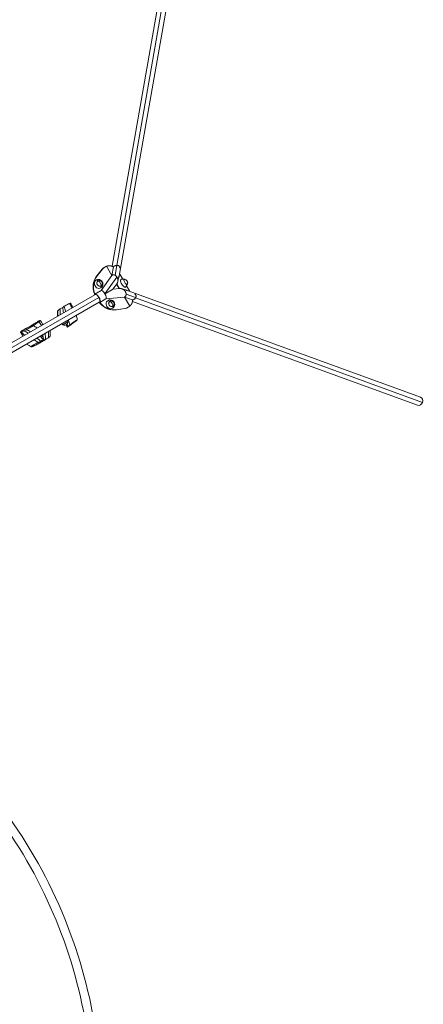
# Model space of a CAD drawing. Units: millimetres. Extents: x -9311 to 9318, y -7722 to 8234.
# Drawn here: x 2538 to 4324, y -4274 to 87 of the extents above; entities that cross this region are included whole.
import ezdxf

# ---------------------------------------------------------------- set-up
doc = ezdxf.new("R2010")
doc.units = ezdxf.units.MM
doc.header["$LTSCALE"] = 20
doc.layers.add('2d', color=230, linetype='Continuous')

msp = doc.modelspace()

# ---------------------------------------------------------------- linework, layer by layer
at = {"layer": '2d', "lineweight": 0}
for p, q in [((2947.2, -1005.3), (3179.6, 317.6)), ((2967.3, -1001), (3201, 330.2)), ((2976.8, -1056.8), (3217, 311.1)), ((2961, -1045.2), (2968.7, -1001)), ((2902.7, -1018.6), (2878.8, -1048.6)), ((2879.7, -1048.1), (2903.6, -1018.1)), ((2880.5, -1047.6), (2904.4, -1017.6)), ((2946.2, -1045.7), (2898.1, -1112.4)), ((2904.4, -1017.6), (2902.7, -1018.6)), ((2915.4, -1008.6), (2911.3, -1011)), ((2946.2, -1045.7), (2922.7, -1005)), ((2952.8, -1008.3), (2946.2, -1045.7)), ((2980.7, -1039.6), (2994, -1062.6)), ((2885.4, -1069.3), (2877.5, -1065.6)), ((2880.5, -1047.6), (2878.8, -1048.6)), ((2968.7, -1053.4), (2915.6, -1127.1)), ((2969, -1081.3), (2950.4, -1107)), ((2967.1, -1083.8), (2978.9, -1104.1)), ((2967.3, -1083.5), (2967.7, -1083.3)), ((2967.7, -1083), (2967.7, -1083.3)), ((2967.7, -1083.3), (2979.5, -1103.9)), ((2972.3, -1072.9), (2975.4, -1055.3)), ((3000.6, -1063), (2986.6, -1062.9)), ((3001.7, -1062.7), (2988.3, -1062.5)), ((3013.6, -1085.6), (3006.7, -1097.8)), ((3014.4, -1084.8), (3007.9, -1096.5)), ((2871, -1130.9), (2107.1, -1572)), ((2869.7, -1123.7), (2868, -1124.6)), ((2871.3, -1127.8), (2869.7, -1128.8)), ((2869.7, -1128.8), (2869.7, -1128.8)), ((2871.8, -1130.5), (2870.5, -1128.3)), ((2871.3, -1127.8), (2871.4, -1127.9)), ((2898.1, -1112.4), (2871.4, -1127.9)), ((2871.8, -1130.5), (2872.6, -1130)), ((2898.5, -1091.9), (2897.6, -1100.5)), ((2982, -1103.8), (2950.4, -1107)), ((2979.2, -1104.1), (2979.5, -1103.9)), ((2979.5, -1103.9), (2979.8, -1104)), ((2990.9, -1105.1), (3007.7, -1111.2)), ((3007.1, -1109.3), (4311.8, -1585.2)), ((3009.2, -1128.8), (3051.3, -1144.1)), ((3010.7, -1091.5), (3024, -1114.5)), ((2124.5, -1583.9), (2888.1, -1143)), ((2126.1, -1604.9), (2890, -1163.8)), ((2891.6, -1162.9), (2890.7, -1163.4)), ((2892, -1165.6), (2890.7, -1163.4)), ((2891.1, -1166), (2891.2, -1166.1)), ((2891.2, -1166.1), (2892.8, -1165.1)), ((2892.8, -1165), (2919.5, -1149.6)), ((2892.8, -1165), (2892.8, -1165.1)), ((2895.6, -1168.6), (2894, -1169.6)), ((2919.5, -1149.6), (3001.4, -1141.3)), ((2937.6, -1159.6), (2929.6, -1156)), ((3037.1, -1154.3), (3001.4, -1141.3)), ((3024.9, -1182), (3001.4, -1141.3)), ((3036.9, -1160.6), (4298.8, -1620.9)), ((3050.5, -1145.4), (4320.4, -1608.6)), ((2950.6, -1182.2), (2949.8, -1190.8)), ((2965.2, -1198.2), (3003.1, -1192.5)), ((2966.9, -1197.3), (2965.2, -1198.2)), ((3004, -1192), (2966.1, -1197.8)), ((3004.8, -1191.5), (2966.9, -1197.3)), ((3004.8, -1191.5), (3003.1, -1192.5)), ((3018.1, -1186.6), (3014, -1188.9)), ((2729.1, -1264.2), (2722.8, -1260.4)), ((2751.7, -1251.2), (2729.1, -1264.2)), ((2751.7, -1251.2), (2751.5, -1243.8))]:
    msp.add_line(p, q, dxfattribs=at)
for centre, start, end in [((3001.8, -1077.3), 329.9985, 90.0015), ((2737.1, -1252), 237.6037, 2.3963)]:
    msp.add_arc(centre, 14.2, start, end, dxfattribs=at)
for centre, major_axis, ratio, start_param, end_param in [((2932.4, -1044.9), (-20, 34.6), 0.920957, 0.035232, 0.346484), ((2933.2, -1044.5), (-20, 34.6), 0.920957, 0.035232, 0.346484), ((2938.1, -1101.2), (-40, 69.3), 0.920957, 0.346484, 1.384834), ((2938.9, -1100.7), (-40, 69.3), 0.920957, 0.346484, 1.384834), ((2891.9, -1080.6), (-6.3, 10.9), 0.920957, 0, 3.141593), ((2891.9, -1080.6), (6.3, -10.9), 0.920957, 0, 3.141593), ((2889.7, -1081.8), (-7.1, 12.3), 0.389663, -2.659818, -1.570796), ((2958, -1053.5), (18.7, -3.3), 0.845646, -0.409702, 0.52357), ((3007.1, -1074.3), (-6.3, 10.9), 0.375681, 0, 3.141593), ((3007.1, -1074.3), (-6.3, 10.9), 0.375681, -0.213578, 0), ((3001.8, -1077.3), (-7.1, 12.3), 0.926749, -2.659818, -1.570796), ((3007.1, -1074.3), (6.3, -10.9), 0.375681, 0, 0.213578), ((2880.8, -1147.2), (-10.7, 18.6), 0.389663, 0.058172, 0.487042), ((2943, -1099.6), (42.8, -74.2), 0.920957, -1.756759, -1.704074), ((2943.9, -1099.1), (42.8, -74.2), 0.920957, -1.756759, -1.704074), ((2881.7, -1146.7), (10.7, -18.6), 0.389663, 0.058172, 3.08342), ((3000.6, -1127.2), (6.5, 17.8), 0.845646, -0.523589, 0.40972), ((2880.8, -1147.2), (10.7, -18.6), 0.389663, -0.487042, -0.058172), ((2953.1, -1117.1), (42.8, -74.2), 0.920957, -1.437519, -1.384834), ((2954, -1116.6), (42.8, -74.2), 0.920957, -1.437519, -1.384834), ((2949.3, -1120.6), (40, -69.3), 0.920957, -1.384834, -0.346484), ((2950.1, -1120.1), (40, -69.3), 0.920957, -1.384834, -0.346484), ((2944.1, -1170.9), (-6.3, 10.9), 0.920957, 0, 3.141593), ((2944.1, -1170.9), (6.3, -10.9), 0.920957, 0, 3.141593), ((2941.9, -1172.2), (-7.1, 12.3), 0.389663, -2.659818, -1.570796), ((2995.1, -1153.7), (20, -34.6), 0.920957, -0.346484, -0.035232), ((2996, -1153.2), (20, -34.6), 0.920957, -0.346484, -0.035232), ((4305.3, -1603), (-6.5, -17.8), 0.845646, 0, 1.570796), ((4305.3, -1603), (6.5, 17.8), 0.845646, -1.570796, 0)]:
    msp.add_ellipse(centre, major_axis=major_axis, ratio=ratio, start_param=start_param, end_param=end_param, dxfattribs=at)
at = {"layer": '2d', "lineweight": 0, "extrusion": (0, 0, -1)}
for centre, major_axis, ratio, start_param, end_param in [((2933.2, -1044.5), (-20, 34.6), 0.920957, -0.346484, -0.035232), ((2934.1, -1044), (-20, 34.6), 0.920957, -0.346484, -0.035232), ((2975.8, -1118.7), (-62.8, 108.8), 0.920957, 0.023471, 0.09416), ((2938.9, -1100.7), (-40, 69.3), 0.920957, -1.384834, -0.346484), ((2939.8, -1100.3), (-40, 69.3), 0.920957, -1.384834, -0.346484), ((2887.6, -1083.1), (10.1, -17.4), 0.920957, 0, 3.141593), ((2887.6, -1083.1), (-10.1, 17.4), 0.920957, 0, 3.141593), ((2891.9, -1080.6), (6.5, -11.3), 0.920957, 0, 3.141593), ((2891.9, -1080.6), (-6.5, 11.3), 0.920957, 0, 3.141593), ((2889.7, -1081.8), (7.1, -12.3), 0.389663, -2.659818, -1.570796), ((2996.7, -1080.3), (10.1, -17.4), 0.375681, 0, 3.141593), ((2996.7, -1080.3), (-10.1, 17.4), 0.375681, 0, 0.223049), ((3007.1, -1074.3), (6.5, -11.3), 0.375681, 0, 3.141593), ((3007.1, -1074.3), (-6.5, 11.3), 0.375681, 0, 0.523209), ((3001.8, -1077.3), (7.1, -12.3), 0.926749, -2.659818, -1.570796), ((3007.1, -1074.3), (6.5, -11.3), 0.375681, -0.523209, 0), ((2943.9, -1099.1), (-42.8, 74.2), 0.920957, -1.437519, -1.384834), ((2944.7, -1098.6), (-42.8, 74.2), 0.920957, -1.437519, -1.384834), ((2880.8, -1147.2), (-9.5, 16.5), 0.389663, -0.022408, 0.065837), ((2881.7, -1146.7), (-9.5, 16.5), 0.389663, -0.065837, 3.20743), ((2908.4, -1131.3), (-10.7, 18.6), 0.389663, 0.058172, 1.570796), ((2908.4, -1131.3), (10.7, -18.6), 0.389663, -1.570796, -0.058172), ((2996.7, -1080.3), (10.1, -17.4), 0.375681, -0.223049, 0), ((2880.8, -1147.2), (9.5, -16.5), 0.389663, -0.065837, 0.022408), ((2954, -1116.6), (-42.8, 74.2), 0.920957, -1.756759, -1.704074), ((2954.8, -1116.1), (-42.8, 74.2), 0.920957, -1.756759, -1.704074), ((2950.1, -1120.1), (40, -69.3), 0.920957, 0.346484, 1.384834), ((2950.9, -1119.6), (40, -69.3), 0.920957, 0.346484, 1.384834), ((2939.7, -1173.4), (10.1, -17.4), 0.920957, 0, 3.141593), ((2939.7, -1173.4), (-10.1, 17.4), 0.920957, 0, 3.141593), ((2944.1, -1170.9), (6.5, -11.3), 0.920957, 0, 3.141593), ((2944.1, -1170.9), (-6.5, 11.3), 0.920957, 0, 3.141593), ((2941.9, -1172.2), (7.1, -12.3), 0.389663, -2.659818, -1.570796), ((2996, -1153.2), (20, -34.6), 0.920957, 0.035232, 0.346484), ((2996.8, -1152.7), (20, -34.6), 0.920957, 0.035232, 0.346484), ((2953, -1079.2), (62.8, -108.8), 0.920957, -0.09416, -0.023471)]:
    msp.add_ellipse(centre, major_axis=major_axis, ratio=ratio, start_param=start_param, end_param=end_param, dxfattribs=at)
at = {"layer": '2d', "lineweight": 0}
for points, weights in [([(2922.7, -1005), (2926.9, -1003.4), (2931.5, -1002.6), (2936.5, -1002.6)], [1, 0.996670054314, 0.996670054314, 1]), ([(2936.5, -1002.6), (2941.5, -1002.8), (2947, -1004.7), (2952.8, -1008.3)], [1, 0.982403139598, 0.982403139598, 1]), ([(2980, -1038.3), (2980.2, -1038.7), (2980.5, -1039.2), (2980.7, -1039.6)], [0.999165977098, 0.999382477813, 0.999660485447, 1]), ([(3024, -1114.5), (3024.2, -1114.9), (3024.5, -1115.3), (3024.7, -1115.7)], [1, 0.999660534015, 0.999382557354, 0.999166070015]), ([(3033.8, -1171.3), (3031.4, -1175.5), (3028.4, -1179.1), (3024.9, -1182)], [1, 0.996670054314, 0.996670054314, 1]), ([(3033.8, -1171.3), (3036.2, -1166.9), (3037.3, -1161.1), (3037.1, -1154.3)], [1, 0.982403139598, 0.982403139598, 1])]:
    msp.add_rational_spline(points, weights, degree=3, dxfattribs=at)
for points, knots in [([(2952.3, -1008), (2952.8, -1007.5), (2953.3, -1007.1), (2954.3, -1006.3), (2954.7, -1005.9), (2955.5, -1005.4), (2955.7, -1005.2), (2956.2, -1004.9), (2956.5, -1004.7), (2957.3, -1004.3), (2957.8, -1003.9), (2958.7, -1003.5), (2959, -1003.4), (2959.6, -1003.1), (2959.9, -1002.9), (2961.5, -1002.3), (2962.8, -1001.9), (2964.1, -1001.6)], [0.00159588, 0.00159588, 0.00159588, 0.00159588, 0.00409598, 0.00409598, 0.00614397, 0.00614397, 0.00716796, 0.00716796, 0.00819196, 0.00819196, 0.01023994, 0.01023994, 0.01126394, 0.01126394, 0.01228793, 0.01228793, 0.01638391, 0.01638391, 0.01638391, 0.01638391]), ([(2964.1, -1001.6), (2964.9, -1001.4), (2965.7, -1001.2), (2967.2, -1001), (2968, -1001), (2968.7, -1001)], [0, 0, 0, 0, 0.002375787, 0.002375787, 0.004751574, 0.004751574, 0.004751574, 0.004751574]), ([(2968.7, -1001), (2969.2, -1001), (2969.7, -1001), (2970.6, -1001), (2971, -1001.1), (2971.9, -1001.2), (2972.4, -1001.3), (2973.2, -1001.6), (2973.6, -1001.7), (2974.8, -1002.2), (2975.5, -1002.5), (2976.6, -1003.2), (2976.9, -1003.5), (2977.5, -1004), (2977.8, -1004.2), (2978.6, -1005.1), (2979.1, -1005.7), (2979.8, -1006.7), (2980, -1007.1), (2980.4, -1007.8), (2980.5, -1008.1), (2981, -1009.2), (2981.3, -1010), (2981.6, -1011.2), (2981.6, -1011.6), (2981.8, -1012.3), (2981.8, -1012.7), (2981.9, -1013)], [0.00475157, 0.00475157, 0.00475157, 0.00475157, 0.00627779, 0.00627779, 0.00780401, 0.00780401, 0.00933022, 0.00933022, 0.01085644, 0.01085644, 0.01390887, 0.01390887, 0.01543509, 0.01543509, 0.0169613, 0.0169613, 0.02001373, 0.02001373, 0.02153995, 0.02153995, 0.02306617, 0.02306617, 0.0261186, 0.0261186, 0.02764482, 0.02764482, 0.02880726, 0.02880726, 0.02880726, 0.02880726]), ([(2961, -1045.2), (2960.4, -1044.9), (2959.9, -1044.6), (2959, -1044.2), (2958.8, -1044.1), (2958.2, -1043.9), (2957.6, -1043.7), (2957.1, -1043.5), (2956.7, -1043.4), (2956.5, -1043.4), (2956.3, -1043.3), (2956.2, -1043.3), (2956.1, -1043.3), (2956, -1043.3), (2955.4, -1043.2), (2954.9, -1043.1), (2954.1, -1043), (2953.8, -1043), (2953.5, -1043), (2953.4, -1043), (2953.4, -1043), (2953.4, -1043), (2953.3, -1043), (2953.1, -1043.1), (2952.9, -1043.1), (2952.2, -1043.1), (2951.7, -1043.2), (2951.1, -1043.3), (2950.9, -1043.4), (2950.8, -1043.4), (2950.8, -1043.4), (2950.7, -1043.4), (2950.7, -1043.4), (2950.6, -1043.4), (2950.3, -1043.5), (2950, -1043.6), (2949.3, -1043.8), (2948.9, -1044), (2948.4, -1044.3)], [0.7375634, 0.7375634, 0.7375634, 0.7375634, 0.770368, 0.770368, 0.7867703, 0.7867703, 0.8031725, 0.8195748, 0.8195748, 0.827776, 0.827776, 0.8318765, 0.8318765, 0.8359771, 0.8359771, 0.8687817, 0.8687817, 0.885184, 0.885184, 0.8872343, 0.8872343, 0.8892846, 0.8892846, 0.8933851, 0.9015863, 0.9015863, 0.9343908, 0.9343908, 0.942592, 0.9436171, 0.9436171, 0.9446423, 0.9446423, 0.9466926, 0.9507931, 0.9671954, 0.9671954, 1, 1, 1, 1]), ([(2968.7, -1053.4), (2968.7, -1053.4), (2968.7, -1053.4), (2968.7, -1053.4), (2968.7, -1053.3), (2968.6, -1053.2), (2968.5, -1053.1), (2968.3, -1052.7), (2968.1, -1052.4), (2967.7, -1051.7), (2967.4, -1051.4), (2967.1, -1050.9), (2967, -1050.7), (2966.9, -1050.6), (2966.8, -1050.5), (2966.7, -1050.5), (2966.6, -1050.2), (2966.4, -1050), (2965.9, -1049.5), (2965.6, -1049.1), (2965.1, -1048.6), (2964.9, -1048.4), (2964.7, -1048.2), (2964.6, -1048.1), (2964.5, -1048), (2964.5, -1047.9), (2964.4, -1047.8), (2964, -1047.4), (2963.6, -1047.1), (2962.8, -1046.5), (2962.5, -1046.2), (2962, -1045.9), (2961.9, -1045.8), (2961.7, -1045.7), (2961.4, -1045.5), (2961.1, -1045.3), (2961, -1045.2)], [0.5493298, 0.5493298, 0.5493298, 0.5493298, 0.550065, 0.550065, 0.5508003, 0.5522709, 0.5552121, 0.5610944, 0.572859, 0.572859, 0.5963882, 0.5963882, 0.6022705, 0.6052116, 0.6052116, 0.6081528, 0.6081528, 0.6199174, 0.6199174, 0.6434466, 0.6434466, 0.6552112, 0.6552112, 0.6610935, 0.6610935, 0.6640346, 0.6640346, 0.6669758, 0.690505, 0.690505, 0.7140342, 0.7140342, 0.7199165, 0.7199165, 0.7257988, 0.7375634, 0.7375634, 0.7375634, 0.7375634]), ([(2969, -1081.3), (2969.2, -1081), (2969.4, -1080.7), (2969.7, -1080.2), (2969.9, -1079.9), (2970, -1079.6), (2970.1, -1079.5), (2970.2, -1079.4), (2970.2, -1079.3), (2970.2, -1079.3), (2970.2, -1079.3), (2970.3, -1079.1), (2970.3, -1079), (2970.7, -1078.4), (2970.9, -1077.8), (2971.3, -1076.9), (2971.4, -1076.6), (2971.5, -1076.2), (2971.6, -1076.1), (2971.6, -1075.9), (2971.6, -1075.9), (2971.6, -1075.9), (2971.6, -1075.9), (2971.6, -1075.9), (2971.6, -1075.8), (2971.7, -1075.7), (2971.7, -1075.5), (2971.9, -1074.8), (2972.1, -1074.2), (2972.3, -1073.1), (2972.4, -1072.8), (2972.4, -1072.2), (2972.4, -1072.1), (2972.5, -1072), (2972.5, -1072), (2972.5, -1071.9), (2972.5, -1071.9), (2972.5, -1071.6), (2972.6, -1071.1), (2972.6, -1070.5), (2972.7, -1069.8), (2972.7, -1069.5), (2972.7, -1068.8), (2972.7, -1068.4), (2972.7, -1068), (2972.7, -1068), (2972.7, -1067.9), (2972.7, -1067.9), (2972.7, -1067.8), (2972.7, -1067.7), (2972.7, -1067.4), (2972.7, -1067.1), (2972.6, -1066.1), (2972.6, -1065.4), (2972.4, -1064.4), (2972.4, -1064.1), (2972.3, -1063.8), (2972.3, -1063.7), (2972.3, -1063.7), (2972.3, -1063.7), (2972.3, -1063.7), (2972.3, -1063.6), (2972.3, -1063.5), (2972.2, -1063.2), (2972.2, -1062.9), (2972, -1062), (2971.9, -1061.3), (2971.7, -1060.5), (2971.6, -1060.3), (2971.5, -1060), (2971.5, -1059.8), (2971.4, -1059.8), (2971.4, -1059.7), (2971.4, -1059.7), (2971.3, -1059.4), (2971.2, -1059.1), (2970.9, -1058.1), (2970.7, -1057.5), (2970.4, -1056.7), (2970.3, -1056.5), (2970.2, -1056.3), (2970.1, -1056.2), (2970.1, -1056.1), (2970.1, -1056), (2969.9, -1055.7), (2969.8, -1055.4), (2969.3, -1054.5), (2969, -1054), (2968.7, -1053.4)], [0.0825062, 0.0825062, 0.0825062, 0.0825062, 0.1021111, 0.1021111, 0.1180832, 0.1180832, 0.1220762, 0.1240727, 0.1240727, 0.125071, 0.125071, 0.1260693, 0.1340553, 0.1340553, 0.1659995, 0.1659995, 0.1819716, 0.1819716, 0.1859646, 0.1869629, 0.187462, 0.187462, 0.1877116, 0.1877116, 0.1879611, 0.1899576, 0.1979437, 0.1979437, 0.2298879, 0.2298879, 0.24586, 0.24586, 0.249853, 0.249853, 0.2508512, 0.2508512, 0.2518495, 0.253846, 0.2618321, 0.2778042, 0.2778042, 0.2937762, 0.2937762, 0.3097483, 0.3097483, 0.3117449, 0.3117449, 0.3127431, 0.3127431, 0.3137414, 0.3177344, 0.3257204, 0.3257204, 0.3576646, 0.3576646, 0.3736367, 0.3736367, 0.374635, 0.374635, 0.3751341, 0.3751341, 0.3756332, 0.3776297, 0.3816228, 0.3896088, 0.3896088, 0.421553, 0.421553, 0.429539, 0.4335321, 0.4355286, 0.4365268, 0.4365268, 0.4375251, 0.4375251, 0.4534972, 0.4534972, 0.4854414, 0.4854414, 0.4934274, 0.4974204, 0.499417, 0.499417, 0.5014135, 0.5014135, 0.5173856, 0.5173856, 0.5493298, 0.5493298, 0.5493298, 0.5493298]), ([(2950.4, -1107), (2950.4, -1107), (2950.4, -1107), (2950.2, -1107.1), (2950, -1107.2), (2949.8, -1107.4), (2949.7, -1107.4), (2949.6, -1107.5), (2949.4, -1107.6), (2949.1, -1107.7), (2948.6, -1108.1), (2948.2, -1108.3), (2947.7, -1108.6), (2947.6, -1108.7), (2947.5, -1108.7), (2947.4, -1108.7), (2947.4, -1108.7), (2947.4, -1108.8), (2947.2, -1108.8), (2946.9, -1109.1), (2946.5, -1109.3), (2945.6, -1109.8), (2945, -1110.1), (2944.1, -1110.6), (2943.9, -1110.8), (2943.6, -1110.9), (2943.6, -1111), (2943.5, -1111), (2943.5, -1111), (2943.5, -1111), (2943.4, -1111.1), (2943, -1111.3), (2942.5, -1111.6), (2941.4, -1112.2), (2940.5, -1112.7), (2939.2, -1113.5), (2938.7, -1113.8), (2938.2, -1114.1), (2938.2, -1114.1), (2938.2, -1114.1), (2938.2, -1114.1), (2938.1, -1114.1), (2938, -1114.2), (2937.8, -1114.3), (2937.4, -1114.5), (2937.1, -1114.7), (2936.3, -1115.1), (2935.8, -1115.4), (2935.2, -1115.8), (2935.1, -1115.8), (2935, -1115.9), (2935, -1115.9), (2935, -1115.9), (2934.9, -1116), (2934.8, -1116), (2934.4, -1116.3), (2934, -1116.5), (2933.2, -1116.9), (2932.7, -1117.2), (2932, -1117.7), (2931.8, -1117.8), (2931.6, -1117.9), (2931.5, -1117.9), (2931.5, -1117.9), (2931.5, -1118), (2931.5, -1118), (2931.4, -1118), (2931.1, -1118.2), (2930.8, -1118.3), (2930, -1118.8), (2929.4, -1119.1), (2928.4, -1119.7), (2928.1, -1119.9), (2927.8, -1120.1), (2927.7, -1120.1), (2927.7, -1120.1), (2927.7, -1120.1), (2927.7, -1120.1), (2927.6, -1120.2), (2927.5, -1120.2), (2927.2, -1120.4), (2926.4, -1120.9), (2925.6, -1121.3), (2924.7, -1121.8), (2924.4, -1122.1), (2924, -1122.3), (2923.8, -1122.3), (2923.8, -1122.4), (2923.8, -1122.4), (2923.8, -1122.4), (2923.7, -1122.4), (2923.6, -1122.5), (2923.4, -1122.6), (2922.7, -1123), (2922, -1123.4), (2921.3, -1123.8), (2921.2, -1123.9), (2921, -1124), (2920.8, -1124.1), (2920.2, -1124.5), (2919.7, -1124.7), (2919.4, -1124.9), (2919.3, -1125), (2919.1, -1125.1), (2919, -1125.1), (2918.8, -1125.3), (2918.3, -1125.6), (2917.8, -1125.8), (2916.9, -1126.4), (2916.2, -1126.7), (2915.6, -1127.1)], [0.1435594, 0.1435594, 0.1435594, 0.1435594, 0.188533, 0.188533, 0.246495, 0.246495, 0.2609854, 0.2609854, 0.2754759, 0.3044569, 0.3044569, 0.3624188, 0.3624188, 0.3696641, 0.3732867, 0.3732867, 0.375098, 0.375098, 0.3769093, 0.3913998, 0.4203807, 0.4203807, 0.4783427, 0.4783427, 0.4928332, 0.4964558, 0.4982671, 0.4991727, 0.4991727, 0.5000784, 0.5000784, 0.5073236, 0.5363046, 0.5363046, 0.5942665, 0.5942665, 0.6232475, 0.6232475, 0.6241531, 0.6241531, 0.6250588, 0.6250588, 0.6268701, 0.6304927, 0.637738, 0.6522284, 0.6522284, 0.6812094, 0.6812094, 0.684832, 0.6866433, 0.6866433, 0.687549, 0.687549, 0.6884547, 0.6956999, 0.7101904, 0.7101904, 0.7391713, 0.7391713, 0.7464166, 0.7482279, 0.7491335, 0.7495864, 0.7495864, 0.7500392, 0.7500392, 0.7536618, 0.7681523, 0.7681523, 0.7971333, 0.7971333, 0.8116237, 0.8116237, 0.8120766, 0.8120766, 0.8125294, 0.8125294, 0.8134351, 0.8152464, 0.818869, 0.8261142, 0.8550952, 0.8550952, 0.8695857, 0.8732083, 0.8741139, 0.8745668, 0.8745668, 0.8750196, 0.8750196, 0.8768309, 0.8840761, 0.8840761, 0.9130571, 0.9130571, 0.9166797, 0.9166797, 0.9203024, 0.9275476, 0.9420381, 0.9420381, 0.9456607, 0.9456607, 0.9492833, 0.9492833, 0.9565286, 0.971019, 0.971019, 1, 1, 1, 1]), ([(3009.2, -1128.8), (3009.2, -1128), (3009.1, -1127.1), (3009, -1126.1), (3009, -1126), (3008.9, -1125.8), (3008.9, -1125.7), (3008.8, -1125.4), (3008.8, -1125.2), (3008.7, -1124.5), (3008.5, -1124.1), (3008.3, -1123.2), (3008.2, -1122.8), (3008, -1122.3), (3008, -1122.3), (3007.9, -1122.1), (3007.9, -1122.1), (3007.9, -1121.9), (3007.7, -1121.6), (3007.6, -1121.3), (3007.2, -1120.3), (3006.8, -1119.5), (3006.4, -1118.6), (3006.3, -1118.6), (3006.3, -1118.5), (3006.3, -1118.5), (3006.2, -1118.3), (3006.1, -1118.1), (3005.9, -1117.8), (3005.8, -1117.6), (3005.6, -1117.4), (3005.6, -1117.3), (3005.5, -1117.1), (3005.4, -1117), (3005.2, -1116.7), (3005, -1116.4), (3004.7, -1115.9), (3004.5, -1115.7), (3004.4, -1115.5), (3004.4, -1115.5), (3004.3, -1115.4), (3004, -1115), (3003.7, -1114.6), (3003.2, -1113.9), (3002.9, -1113.6), (3002.4, -1113), (3002.3, -1112.9), (3002.1, -1112.7), (3002, -1112.6), (3001.9, -1112.5), (3001.9, -1112.5), (3001.8, -1112.4), (3001.7, -1112.3), (3001, -1111.6), (3000.3, -1110.9), (2999.4, -1110.1), (2999.2, -1109.9), (2999, -1109.7), (2998.9, -1109.7), (2998.9, -1109.7), (2998.9, -1109.7), (2998.9, -1109.7), (2998.8, -1109.6), (2998.7, -1109.5), (2998.6, -1109.4), (2998.1, -1109.1), (2997.7, -1108.8), (2996.9, -1108.2), (2996.5, -1107.9), (2996, -1107.6), (2995.8, -1107.5), (2995.6, -1107.4), (2995.5, -1107.3), (2995.5, -1107.3), (2995.5, -1107.3), (2995.4, -1107.3), (2995.4, -1107.3), (2995.2, -1107.1), (2995, -1107), (2994.6, -1106.8), (2994.4, -1106.7), (2994.1, -1106.5), (2993.9, -1106.4), (2993.7, -1106.3), (2993.6, -1106.3), (2993.6, -1106.3), (2993.6, -1106.2), (2993.5, -1106.2), (2993.1, -1106), (2992.6, -1105.8), (2992, -1105.5), (2991.9, -1105.5), (2991.8, -1105.4), (2991.8, -1105.4), (2991.8, -1105.4), (2991.7, -1105.4), (2991.6, -1105.4), (2991.3, -1105.2), (2991, -1105.1), (2990.2, -1104.8), (2989.8, -1104.7), (2988.9, -1104.5), (2988.5, -1104.3), (2988.1, -1104.2), (2988, -1104.2), (2988, -1104.2), (2988, -1104.2), (2988, -1104.2), (2987.9, -1104.2), (2987.9, -1104.2), (2987.8, -1104.2), (2987.4, -1104.1), (2987, -1104), (2985.9, -1103.8), (2985.1, -1103.8), (2984.3, -1103.7), (2984.2, -1103.7), (2984.1, -1103.7), (2984, -1103.7), (2983.6, -1103.7), (2983.3, -1103.7), (2982.7, -1103.8), (2982.3, -1103.8), (2982, -1103.8)], [0.262519, 0.262519, 0.262519, 0.262519, 0.3062227, 0.3062227, 0.3116856, 0.3116856, 0.3171486, 0.3171486, 0.3280745, 0.3280745, 0.3499263, 0.3499263, 0.3717782, 0.3717782, 0.3745096, 0.3745096, 0.3772411, 0.3772411, 0.3827041, 0.39363, 0.39363, 0.4373337, 0.4373337, 0.4386994, 0.4386994, 0.4400651, 0.4427966, 0.4482596, 0.4482596, 0.4591855, 0.4591855, 0.4646485, 0.4646485, 0.4701114, 0.4701114, 0.4810373, 0.4919632, 0.4974262, 0.4974262, 0.5001577, 0.5001577, 0.5028892, 0.524741, 0.524741, 0.5465928, 0.5465928, 0.5575187, 0.5575187, 0.5602502, 0.5602502, 0.5629817, 0.5629817, 0.5684447, 0.5684447, 0.6121483, 0.6121483, 0.6230742, 0.6230742, 0.62444, 0.62444, 0.6251229, 0.6251229, 0.6258057, 0.6285372, 0.6340002, 0.6340002, 0.655852, 0.655852, 0.6777038, 0.6777038, 0.6831668, 0.6858983, 0.687264, 0.687264, 0.6876054, 0.6876054, 0.6879469, 0.6886298, 0.6995557, 0.6995557, 0.7104816, 0.7104816, 0.7159445, 0.718676, 0.718676, 0.7193589, 0.7193589, 0.7200418, 0.7214075, 0.7432593, 0.7432593, 0.7487223, 0.7494052, 0.7494052, 0.750088, 0.750088, 0.7514538, 0.7541853, 0.7651112, 0.7651112, 0.786963, 0.786963, 0.8088148, 0.8088148, 0.8115463, 0.8122292, 0.8122292, 0.8125706, 0.8125706, 0.8129121, 0.8142778, 0.8197408, 0.8306667, 0.8306667, 0.8743703, 0.8743703, 0.8771018, 0.8771018, 0.8798333, 0.8852963, 0.8962222, 0.8962222, 0.9174939, 0.9174939, 0.9174939, 0.9174939]), ([(3003.7, -1140.1), (3004.2, -1139.8), (3004.6, -1139.5), (3005.1, -1139.1), (3005.3, -1138.9), (3005.6, -1138.6), (3005.7, -1138.5), (3005.8, -1138.4), (3005.9, -1138.3), (3005.9, -1138.2), (3006.3, -1137.8), (3006.7, -1137.4), (3007.1, -1136.7), (3007.2, -1136.5), (3007.4, -1136.2), (3007.5, -1136.1), (3007.6, -1135.8), (3007.7, -1135.7), (3008, -1135.1), (3008.2, -1134.6), (3008.5, -1133.8), (3008.6, -1133.5), (3008.7, -1133.1), (3008.7, -1133), (3008.8, -1132.7), (3008.8, -1132.6), (3009, -1131.8), (3009.1, -1131.2), (3009.2, -1130.3), (3009.2, -1130), (3009.2, -1129.4), (3009.2, -1129.1), (3009.2, -1128.8)], [0, 0, 0, 0, 0.0328149, 0.0328149, 0.0492223, 0.0492223, 0.057426, 0.0615279, 0.0615279, 0.0656297, 0.0656297, 0.0984446, 0.0984446, 0.1148521, 0.1148521, 0.1230558, 0.1230558, 0.1312595, 0.1312595, 0.1640744, 0.1640744, 0.1804818, 0.1804818, 0.1886855, 0.1886855, 0.1968892, 0.1968892, 0.2297041, 0.2297041, 0.2461116, 0.2461116, 0.262519, 0.262519, 0.262519, 0.262519]), ([(3047.1, -1126.6), (3048.3, -1127.6), (3049.4, -1128.6), (3050.6, -1130.1), (3050.8, -1130.4), (3051.2, -1131.1), (3051.4, -1131.5), (3052, -1132.5), (3052.3, -1133.2), (3052.6, -1134.4), (3052.7, -1134.8), (3052.9, -1135.6), (3052.9, -1136), (3053.1, -1137.2), (3053, -1138.1), (3052.9, -1139.4), (3052.8, -1139.8), (3052.6, -1140.7), (3052.5, -1141.1), (3052.1, -1142.4), (3051.7, -1143.3), (3051.3, -1144.1)], [0.02463318, 0.02463318, 0.02463318, 0.02463318, 0.03022845, 0.03022845, 0.03173987, 0.03173987, 0.03325129, 0.03325129, 0.03627414, 0.03627414, 0.03778556, 0.03778556, 0.03929698, 0.03929698, 0.04231983, 0.04231983, 0.04383125, 0.04383125, 0.04534267, 0.04534267, 0.04836551, 0.04836551, 0.04836551, 0.04836551]), ([(2758.8, -1170), (2756.5, -1170.9), (2753.3, -1172.4), (2747.7, -1175.5), (2745.9, -1176.5), (2743.9, -1177.6)], [-48.653492, -48.653492, -48.653492, -48.653492, -24.343815, -24.343815, -13.664767, -13.664767, -13.664767, -13.664767]), ([(2760.9, -1169.3), (2760.6, -1169.4), (2760.3, -1169.5), (2759.6, -1169.7), (2759.2, -1169.8), (2758.8, -1170)], [-8.754203, -8.754203, -8.754203, -8.754203, -4.368718, -4.368718, 0, 0, 0, 0]), ([(2762.7, -1169.1), (2762.6, -1169.1), (2762.3, -1169.1), (2761.7, -1169.1), (2761.3, -1169.2), (2760.9, -1169.3)], [-12.111874, -12.111874, -12.111874, -12.111874, -6.033387, -6.033387, 0, 0, 0, 0]), ([(2762.8, -1169.2), (2764.5, -1172), (2766.2, -1174.9), (2769.9, -1180.9), (2771.8, -1184), (2773.7, -1187.1)], [0, 0, 0, 0, 10.001815, 10.001815, 21.020574, 21.020574, 21.020574, 21.020574]), ([(3048.6, -1147.8), (3047.7, -1148.9), (3046.6, -1149.8), (3045, -1151), (3044.5, -1151.4), (3043.4, -1152.1), (3042.8, -1152.4), (3041.8, -1153), (3041.2, -1153.3), (3040.1, -1153.8), (3039.6, -1154), (3038.4, -1154.5), (3037.7, -1154.7), (3037.1, -1154.9)], [0, 0, 0, 0, 0.00407901, 0.00407901, 0.00611852, 0.00611852, 0.00815802, 0.00815802, 0.01019753, 0.01019753, 0.01223703, 0.01223703, 0.01472842, 0.01472842, 0.01472842, 0.01472842]), ([(3051.3, -1144.1), (3050.9, -1144.8), (3050.5, -1145.4), (3049.6, -1146.7), (3049.1, -1147.3), (3048.6, -1147.8)], [0.048365515, 0.048365515, 0.048365515, 0.048365515, 0.050669564, 0.050669564, 0.052973613, 0.052973613, 0.052973613, 0.052973613]), ([(2717.2, -1194.3), (2716.4, -1194.8), (2715.5, -1195.4), (2713.7, -1196.7), (2712.7, -1197.4), (2710.9, -1198.7), (2710, -1199.4), (2708.7, -1200.4), (2708.1, -1200.9), (2707.1, -1201.7), (2706.8, -1202), (2706.7, -1202.2)], [-19.004472, -19.004472, -19.004472, -19.004472, -14.780031, -14.780031, -10.427366, -10.427366, -5.925397, -5.925397, -2.577767, -2.577767, 0, 0, 0, 0]), ([(2728.4, -1187.1), (2726.6, -1188.2), (2724.8, -1189.3), (2721.1, -1191.8), (2719.1, -1193), (2717.2, -1194.3)], [-15.284347, -15.284347, -15.284347, -15.284347, -7.678081, -7.678081, 0, 0, 0, 0]), ([(2735.7, -1182.5), (2734.6, -1183.2), (2733.4, -1183.9), (2730.8, -1185.5), (2729.5, -1186.4), (2728.4, -1187.1)], [-9.66835, -9.66835, -9.66835, -9.66835, -4.818586, -4.818586, 0, 0, 0, 0]), ([(2590.9, -1267.5), (2592, -1266.7), (2593, -1266), (2595.1, -1264.7), (2596.1, -1264), (2597.1, -1263.3)], [-8.754203, -8.754203, -8.754203, -8.754203, -4.368718, -4.368718, 0, 0, 0, 0]), ([(2597.1, -1263.3), (2602.7, -1259.7), (2607.7, -1256.5), (2614.1, -1252.6), (2615.9, -1251.5), (2617.6, -1250.6)], [-48.653492, -48.653492, -48.653492, -48.653492, -24.343815, -24.343815, -13.664767, -13.664767, -13.664767, -13.664767]), ([(2623.1, -1250.5), (2617.4, -1254.6), (2611.6, -1258.7), (2603.4, -1264.4), (2600.8, -1266.1), (2598.4, -1267.8)], [-96.155555, -96.155555, -96.155555, -96.155555, -74.75608, -74.75608, -64.558278, -64.558278, -64.558278, -64.558278]), ([(2629.7, -1244.8), (2629.8, -1244.8), (2629.8, -1244.9), (2629.5, -1245.3), (2629.3, -1245.6), (2628.4, -1246.3), (2627.9, -1246.8), (2626.7, -1247.8), (2626, -1248.3), (2624.5, -1249.4), (2623.8, -1250), (2623.1, -1250.5)], [-19.004472, -19.004472, -19.004472, -19.004472, -14.780031, -14.780031, -10.427366, -10.427366, -5.925397, -5.925397, -2.577767, -2.577767, 0, 0, 0, 0]), ([(2623.2, -1247.5), (2623.8, -1247.2), (2624.4, -1246.8), (2625.6, -1246.3), (2626.2, -1246), (2626.6, -1245.8)], [-9.66835, -9.66835, -9.66835, -9.66835, -4.818586, -4.818586, 0, 0, 0, 0]), ([(2626.6, -1245.8), (2627.3, -1245.5), (2627.9, -1245.3), (2628.9, -1245), (2629.3, -1244.9), (2629.7, -1244.8)], [-15.284347, -15.284347, -15.284347, -15.284347, -7.678081, -7.678081, 0, 0, 0, 0]), ([(2629.8, -1244.9), (2631.3, -1247.4), (2632.8, -1249.9), (2636.6, -1256.1), (2638.9, -1259.9), (2641.1, -1263.6)], [0, 0, 0, 0, 10.000003, 10.000003, 25.013542, 25.013542, 25.013542, 25.013542]), ([(2751.2, -1271.7), (2751.4, -1271.5), (2751.8, -1271.2), (2752.8, -1270.4), (2753.4, -1269.9), (2754.8, -1268.8), (2755.6, -1268.2), (2757.2, -1267), (2758, -1266.4), (2759.6, -1265.2), (2760.3, -1264.7), (2760.9, -1264.2)], [-19.004472, -19.004472, -19.004472, -19.004472, -14.780031, -14.780031, -10.427366, -10.427366, -5.925397, -5.925397, -2.577767, -2.577767, 0, 0, 0, 0]), ([(2764.3, -1263.9), (2763.6, -1264.4), (2762.9, -1264.9), (2761.5, -1265.9), (2760.8, -1266.3), (2760.2, -1266.8)], [-8.754203, -8.754203, -8.754203, -8.754203, -4.368718, -4.368718, 0, 0, 0, 0]), ([(2760.9, -1264.2), (2766.2, -1260.4), (2771, -1256.8), (2779.7, -1250.6), (2783.4, -1247.9), (2789.6, -1243.6), (2791.8, -1242.2), (2793.6, -1241.3), (2793, -1242), (2791, -1243.7)], [-96.155555, -96.155555, -96.155555, -96.155555, -74.75608, -74.75608, -53.040384, -53.040384, -27.394486, -27.394486, 0, 0, 0, 0]), ([(2770.9, -1259.2), (2769.7, -1260), (2768.6, -1260.8), (2766.4, -1262.4), (2765.3, -1263.2), (2764.3, -1263.9)], [-12.111874, -12.111874, -12.111874, -12.111874, -6.033387, -6.033387, 0, 0, 0, 0]), ([(2777.2, -1254.5), (2776.6, -1254.9), (2776.1, -1255.4), (2774.9, -1256.2), (2774.4, -1256.6), (2772.7, -1257.8), (2771.7, -1258.6), (2770.9, -1259.2)], [-8.706926, -8.706926, -8.706926, -8.706926, -6.531826, -6.531826, -4.347346, -4.347346, 0, 0, 0, 0]), ([(2786.2, -1247.6), (2785.5, -1248.1), (2784.8, -1248.7), (2783.1, -1250.1), (2782.1, -1250.8), (2779.9, -1252.5), (2778.6, -1253.5), (2777.2, -1254.5)], [-13.361031, -13.361031, -13.361031, -13.361031, -9.149908, -9.149908, -5.029878, -5.029878, 0, 0, 0, 0]), ([(2791, -1243.7), (2790.5, -1244.1), (2789.8, -1244.7), (2788.2, -1246), (2787.3, -1246.8), (2786.2, -1247.6)], [-13.838664, -13.838664, -13.838664, -13.838664, -6.941397, -6.941397, 0, 0, 0, 0]), ([(2789, -1222.1), (2789, -1222.2), (2789, -1222.2), (2790.4, -1228.7), (2791.7, -1235.2), (2793.1, -1241.7)], [9.836424, 9.836424, 9.836424, 9.836424, 10, 10, 31.742407, 31.742407, 31.742407, 31.742407]), ([(2542.4, -1296.4), (2542.2, -1296.3), (2542.2, -1296.2), (2542.2, -1295.9), (2542.2, -1295.7), (2542.3, -1295.5)], [-12.111874, -12.111874, -12.111874, -12.111874, -6.033387, -6.033387, 0, 0, 0, 0]), ([(2542.3, -1295.5), (2542.4, -1295.3), (2542.6, -1295.2), (2542.9, -1294.8), (2543, -1294.6), (2543.3, -1294.4)], [-8.754203, -8.754203, -8.754203, -8.754203, -4.368718, -4.368718, 0, 0, 0, 0]), ([(2545.8, -1295.4), (2545.3, -1295.6), (2544.9, -1295.8), (2544, -1296), (2543.7, -1296.2), (2542.8, -1296.4), (2542.5, -1296.4), (2542.4, -1296.4)], [-8.706926, -8.706926, -8.706926, -8.706926, -6.531826, -6.531826, -4.347346, -4.347346, 0, 0, 0, 0]), ([(2543.3, -1294.4), (2544.5, -1293.3), (2546.7, -1291.7), (2551.2, -1288.9), (2552.8, -1288), (2554.5, -1287)], [-48.653492, -48.653492, -48.653492, -48.653492, -24.343815, -24.343815, -13.664767, -13.664767, -13.664767, -13.664767]), ([(2557.3, -1290.5), (2556, -1291.1), (2554.8, -1291.7), (2552.2, -1292.8), (2551, -1293.3), (2548.3, -1294.4), (2547, -1295), (2545.8, -1295.4)], [-13.361031, -13.361031, -13.361031, -13.361031, -9.149908, -9.149908, -5.029878, -5.029878, 0, 0, 0, 0]), ([(2569, -1284.9), (2567.2, -1285.8), (2565.3, -1286.7), (2561.4, -1288.6), (2559.4, -1289.5), (2557.3, -1290.5)], [-13.838664, -13.838664, -13.838664, -13.838664, -6.941397, -6.941397, 0, 0, 0, 0]), ([(2561.9, -1282.9), (2562.9, -1282.3), (2564, -1281.7), (2566.5, -1280.4), (2567.8, -1279.7), (2568.8, -1279.2)], [-9.66835, -9.66835, -9.66835, -9.66835, -4.818586, -4.818586, 0, 0, 0, 0]), ([(2568.8, -1279.2), (2570.6, -1278.3), (2572.3, -1277.4), (2576.1, -1275.5), (2578, -1274.5), (2580, -1273.5)], [-15.284347, -15.284347, -15.284347, -15.284347, -7.678081, -7.678081, 0, 0, 0, 0]), ([(2592.5, -1268.2), (2595.2, -1267.4), (2596.9, -1267.2), (2598.4, -1267.6), (2598, -1268.3), (2594.8, -1270.9), (2591.6, -1272.9), (2582.2, -1278.1), (2576.1, -1281.4), (2569, -1284.9)], [-96.155555, -96.155555, -96.155555, -96.155555, -74.75608, -74.75608, -53.040384, -53.040384, -27.394486, -27.394486, 0, 0, 0, 0]), ([(2580, -1273.5), (2580.8, -1273.1), (2581.8, -1272.6), (2583.7, -1271.7), (2584.8, -1271.3), (2586.8, -1270.3), (2587.9, -1269.9), (2589.6, -1269.2), (2590.4, -1268.9), (2591.7, -1268.4), (2592.1, -1268.2), (2592.5, -1268.2)], [-19.004472, -19.004472, -19.004472, -19.004472, -14.780031, -14.780031, -10.427366, -10.427366, -5.925397, -5.925397, -2.577767, -2.577767, 0, 0, 0, 0]), ([(2586.2, -1270.6), (2586.3, -1270.6), (2586.4, -1270.5), (2588, -1269.4), (2589.4, -1268.4), (2590.9, -1267.5)], [-6.387009, -6.387009, -6.387009, -6.387009, -6.033387, -6.033387, 0, 0, 0, 0]), ([(2597.8, -1267.5), (2600.7, -1269.2), (2603.5, -1270.9), (2609.5, -1274.5), (2612.7, -1276.4), (2615.8, -1278.2)], [0, 0, 0, 0, 10.000057, 10.000057, 21.012609, 21.012609, 21.012609, 21.012609]), ([(2673, -1289.1), (2673.1, -1289.2), (2673.1, -1289.3), (2673.3, -1297.1), (2673.5, -1304.7), (2673.7, -1313.1), (2673.8, -1313.9), (2673.8, -1314.7)], [9.682868, 9.682868, 9.682868, 9.682868, 10.000375, 10.000375, 32.994935, 32.994935, 35.315372, 35.315372, 35.315372, 35.315372]), ([(2748.7, -1274.2), (2748.7, -1274.2), (2748.7, -1274.2), (2748.8, -1274), (2748.9, -1273.9), (2749, -1273.7)], [-9.66835, -9.66835, -9.66835, -9.66835, -4.818586, -4.818586, 0, 0, 0, 0]), ([(2749, -1273.7), (2749.2, -1273.5), (2749.5, -1273.3), (2750.2, -1272.6), (2750.7, -1272.2), (2751.2, -1271.7)], [-15.284347, -15.284347, -15.284347, -15.284347, -7.678081, -7.678081, 0, 0, 0, 0]), ([(2760.2, -1266.8), (2756.7, -1269.3), (2753.9, -1271.2), (2751.1, -1273), (2750.4, -1273.4), (2749.9, -1273.7)], [-48.653492, -48.653492, -48.653492, -48.653492, -24.343815, -24.343815, -13.664767, -13.664767, -13.664767, -13.664767]), ([(2588.9, -1361.5), (2586.1, -1359.8), (2583.2, -1358.1), (2576.4, -1354), (2572.5, -1351.7), (2568.6, -1349.4)], [0, 0, 0, 0, 10.00007, 10.00007, 23.673114, 23.673114, 23.673114, 23.673114]), ([(2592.9, -1361.2), (2590.5, -1361.8), (2589.1, -1361.8), (2588.5, -1361), (2589.2, -1360), (2593.2, -1357), (2596.8, -1354.7), (2606.9, -1349.1), (2613.4, -1345.7), (2620.7, -1342)], [-96.155555, -96.155555, -96.155555, -96.155555, -74.75608, -74.75608, -53.040384, -53.040384, -27.394486, -27.394486, 0, 0, 0, 0]), ([(2616.8, -1350.1), (2615, -1351), (2613.1, -1352), (2609.2, -1354), (2607.2, -1355), (2605.2, -1356)], [-15.284347, -15.284347, -15.284347, -15.284347, -7.678081, -7.678081, 0, 0, 0, 0]), ([(2609, -1354.1), (2613.8, -1351.8), (2619.2, -1348.9), (2626.5, -1344.9), (2627.9, -1344.1), (2629.4, -1343.3)], [-48.653492, -48.653492, -48.653492, -48.653492, -24.343815, -24.343815, -18.589333, -18.589333, -18.589333, -18.589333]), ([(2624.1, -1346.2), (2623.1, -1346.7), (2621.8, -1347.4), (2619.2, -1348.8), (2617.9, -1349.5), (2616.8, -1350.1)], [-9.66835, -9.66835, -9.66835, -9.66835, -4.818586, -4.818586, 0, 0, 0, 0]), ([(2620.7, -1342), (2622.5, -1341.1), (2624.5, -1340.1), (2628.5, -1338.2), (2630.5, -1337.3), (2632.6, -1336.3)], [-13.838664, -13.838664, -13.838664, -13.838664, -6.941397, -6.941397, 0, 0, 0, 0]), ([(2645, -1333.3), (2643.3, -1334.7), (2640.7, -1336.5), (2635.6, -1339.6), (2633.9, -1340.7), (2632.1, -1341.7)], [-48.653492, -48.653492, -48.653492, -48.653492, -24.343815, -24.343815, -13.664767, -13.664767, -13.664767, -13.664767]), ([(2632.6, -1336.3), (2633.9, -1335.7), (2635.2, -1335.1), (2637.7, -1334), (2638.9, -1333.5), (2641.5, -1332.4), (2642.8, -1331.9), (2643.9, -1331.5)], [-13.361031, -13.361031, -13.361031, -13.361031, -9.149908, -9.149908, -5.029878, -5.029878, 0, 0, 0, 0]), ([(2636.8, -1312.5), (2638.4, -1315.4), (2640, -1318.3), (2643.4, -1324.4), (2645.2, -1327.5), (2646.9, -1330.7)], [0, 0, 0, 0, 10.000016, 10.000016, 20.951686, 20.951686, 20.951686, 20.951686]), ([(2643.9, -1331.5), (2644.4, -1331.3), (2644.8, -1331.2), (2645.6, -1330.9), (2645.9, -1330.8), (2646.7, -1330.6), (2646.9, -1330.6), (2646.9, -1330.7)], [-8.706926, -8.706926, -8.706926, -8.706926, -6.531826, -6.531826, -4.347346, -4.347346, 0, 0, 0, 0]), ([(2644, -1334.7), (2645.3, -1333.9), (2646.9, -1333), (2650.1, -1331), (2651.6, -1330), (2653, -1329.2)], [-9.66835, -9.66835, -9.66835, -9.66835, -4.818586, -4.818586, 0, 0, 0, 0]), ([(2646.3, -1332), (2646.2, -1332.2), (2646, -1332.4), (2645.5, -1332.8), (2645.2, -1333.1), (2645, -1333.3)], [-8.754203, -8.754203, -8.754203, -8.754203, -4.368718, -4.368718, 0, 0, 0, 0]), ([(2646.9, -1330.7), (2647, -1330.9), (2646.9, -1331.1), (2646.7, -1331.5), (2646.6, -1331.7), (2646.3, -1332)], [-12.111874, -12.111874, -12.111874, -12.111874, -6.033387, -6.033387, 0, 0, 0, 0]), ([(2653, -1329.2), (2655.1, -1327.9), (2657.2, -1326.5), (2661.5, -1323.8), (2663.6, -1322.4), (2665.8, -1321)], [-15.284347, -15.284347, -15.284347, -15.284347, -7.678081, -7.678081, 0, 0, 0, 0]), ([(2665.8, -1321), (2666.7, -1320.4), (2667.6, -1319.8), (2669.3, -1318.6), (2670.1, -1318), (2671.6, -1316.8), (2672.3, -1316.3), (2673.2, -1315.5), (2673.5, -1315.2), (2673.8, -1314.8), (2673.8, -1314.7), (2673.8, -1314.7)], [-19.004472, -19.004472, -19.004472, -19.004472, -14.780031, -14.780031, -10.427366, -10.427366, -5.925397, -5.925397, -2.577767, -2.577767, -1.192542, -1.192542, -1.192542, -1.192542]), ([(2605.2, -1356), (2604.3, -1356.4), (2603.4, -1356.9), (2601.4, -1357.8), (2600.3, -1358.3), (2598.3, -1359.2), (2597.2, -1359.7), (2595.6, -1360.3), (2594.8, -1360.6), (2593.6, -1361), (2593.2, -1361.2), (2592.9, -1361.2)], [-19.004472, -19.004472, -19.004472, -19.004472, -14.780031, -14.780031, -10.427366, -10.427366, -5.925397, -5.925397, -2.577767, -2.577767, 0, 0, 0, 0]), ([(2880.7, -4893.5), (2901.4, -4728), (2898.5, -4554.3), (2845.6, -4205.6), (2795.6, -4030.9), (2653.4, -3696), (2561.1, -3536), (2428.4, -3359.5), (2404.2, -3329), (2379.3, -3299.2)], [4.3856652, 4.3856652, 4.3856652, 4.3856652, 4.6890475, 4.6890475, 4.9924299, 4.9924299, 5.2958122, 5.2958122, 5.3608424, 5.3608424, 5.3608424, 5.3608424]), ([(2846.7, -4856.6), (2863.5, -4698.1), (2858.3, -4531.9), (2804.2, -4198.8), (2755.4, -4031.8), (2618.2, -3711.7), (2529.9, -3558.6), (2401.1, -3386.2), (2375.6, -3353.9), (2349.3, -3322.6)], [4.4056638, 4.4056638, 4.4056638, 4.4056638, 4.7010458, 4.7010458, 4.9964278, 4.9964278, 5.2918098, 5.2918098, 5.3616018, 5.3616018, 5.3616018, 5.3616018])]:
    msp.add_open_spline(points, degree=3, knots=knots, dxfattribs=at)
for points in [[(2948.4, -1044.3), (2947.7, -1044.6), (2946.9, -1045.1), (2946.2, -1045.7)], [(2769.9, -1189.3), (2766.2, -1182.9), (2762.5, -1176.4), (2758.8, -1170)], [(2772.2, -1188), (2768.4, -1181.8), (2764.7, -1175.5), (2760.9, -1169.3)], [(2762.8, -1169.2), (2762.8, -1169.2), (2762.8, -1169.2), (2762.7, -1169.1)], [(2766.6, -1175.4), (2765.3, -1173.3), (2764, -1171.2), (2762.7, -1169.1)], [(2773.7, -1187.1), (2771.3, -1183.2), (2768.9, -1179.3), (2766.6, -1175.4)], [(3001.4, -1141.3), (3002.3, -1141), (3003.1, -1140.6), (3003.7, -1140.1)], [(2706.7, -1202.2), (2705.6, -1203.5), (2705.1, -1204.4), (2705.1, -1204.9)], [(2705.4, -1226.5), (2705.3, -1219.3), (2705.2, -1212.1), (2705.1, -1204.9)], [(2707.9, -1225.1), (2707.5, -1217.5), (2707.1, -1209.8), (2706.7, -1202.2)], [(2717.2, -1194.4), (2717.2, -1194.3), (2717.2, -1194.3), (2717.2, -1194.3)], [(2717.5, -1219.5), (2717.4, -1211.1), (2717.3, -1202.8), (2717.2, -1194.4)], [(2731.5, -1211.5), (2730.5, -1203.3), (2729.4, -1195.2), (2728.4, -1187.1)], [(2743.9, -1177.6), (2741.4, -1179.1), (2738.6, -1180.7), (2735.7, -1182.5)], [(2740.3, -1203.4), (2738.7, -1196.4), (2737.2, -1189.5), (2735.7, -1182.5)], [(2740.8, -1206.1), (2740.6, -1205.2), (2740.4, -1204.3), (2740.3, -1203.4)], [(2617.6, -1250.6), (2619.7, -1249.3), (2621.6, -1248.3), (2623.2, -1247.5)], [(2634, -1267.7), (2630.4, -1262), (2626.8, -1256.2), (2623.1, -1250.5)], [(2639.1, -1260.2), (2639.8, -1261.4), (2640.5, -1262.5), (2641.2, -1263.6)], [(2744.4, -1264.1), (2745.9, -1267.3), (2747.5, -1270.5), (2749, -1273.7)], [(2747.8, -1261.3), (2748.9, -1264.7), (2750.1, -1268.2), (2751.2, -1271.6)], [(2753.1, -1242.9), (2755.7, -1250), (2758.3, -1257.1), (2760.9, -1264.2)], [(2552.5, -1314.8), (2549.1, -1308.6), (2545.7, -1302.4), (2542.2, -1296.2)], [(2546, -1302.8), (2544.8, -1300.6), (2543.6, -1298.5), (2542.4, -1296.4)], [(2559.3, -1310.9), (2554.8, -1305.7), (2550.3, -1300.6), (2545.8, -1295.4)], [(2552.7, -1314.7), (2550.4, -1310.7), (2548.2, -1306.8), (2546, -1302.8)], [(2554.5, -1287), (2556.7, -1285.7), (2559.2, -1284.3), (2561.9, -1282.9)], [(2575, -1301.8), (2569.1, -1298.1), (2563.2, -1294.3), (2557.3, -1290.5)], [(2585.9, -1295.5), (2580.3, -1292), (2574.6, -1288.4), (2569, -1284.9)], [(2640, -1308.1), (2640.3, -1309.8), (2640.5, -1311.4), (2640.8, -1313.1)], [(2650.9, -1301.9), (2651.6, -1311), (2652.3, -1320.1), (2653, -1329.2)], [(2666.1, -1293.1), (2666, -1302.4), (2665.9, -1311.7), (2665.8, -1321)], [(2743.3, -1264.7), (2745.1, -1267.9), (2746.9, -1271.1), (2748.7, -1274.2)], [(2747.3, -1271.8), (2746, -1269.4), (2744.6, -1267.1), (2743.3, -1264.8)], [(2749.9, -1273.7), (2749.2, -1274.1), (2748.8, -1274.3), (2748.7, -1274.2)], [(2751.2, -1271.6), (2751.2, -1271.7), (2751.2, -1271.7), (2751.2, -1271.7)], [(2601.7, -1330.3), (2608.1, -1334.2), (2614.4, -1338.1), (2620.7, -1342)], [(2613, -1323.7), (2619.6, -1327.9), (2626.1, -1332.1), (2632.6, -1336.3)], [(2632.1, -1341.7), (2629.7, -1343.1), (2627, -1344.6), (2624.1, -1346.2)], [(2629.3, -1314.4), (2634.2, -1320.1), (2639, -1325.8), (2643.9, -1331.5)], [(2632.5, -1341.5), (2632.7, -1341.4), (2632.9, -1341.2), (2633.1, -1341.1)], [(2633.1, -1341.1), (2636.6, -1339.1), (2640.3, -1336.9), (2644, -1334.7)], [(2635.8, -1310.6), (2636.1, -1311.2), (2636.5, -1311.8), (2636.8, -1312.5)], [(2640.8, -1313.1), (2641.2, -1316.1), (2641.7, -1319.1), (2642.1, -1322)], [(2643.9, -1334.2), (2643.9, -1334.3), (2644, -1334.5), (2644, -1334.7)], [(2665.8, -1321), (2665.8, -1321), (2665.8, -1321), (2665.8, -1321)], [(2608.6, -1354.3), (2608.7, -1354.2), (2608.9, -1354.2), (2609, -1354.1)], [(2609, -1354.1), (2609, -1354.1), (2609, -1354.1), (2609, -1354.1)]]:
    msp.add_open_spline(points, degree=3, dxfattribs=at)

doc.saveas('drawing.dxf')
